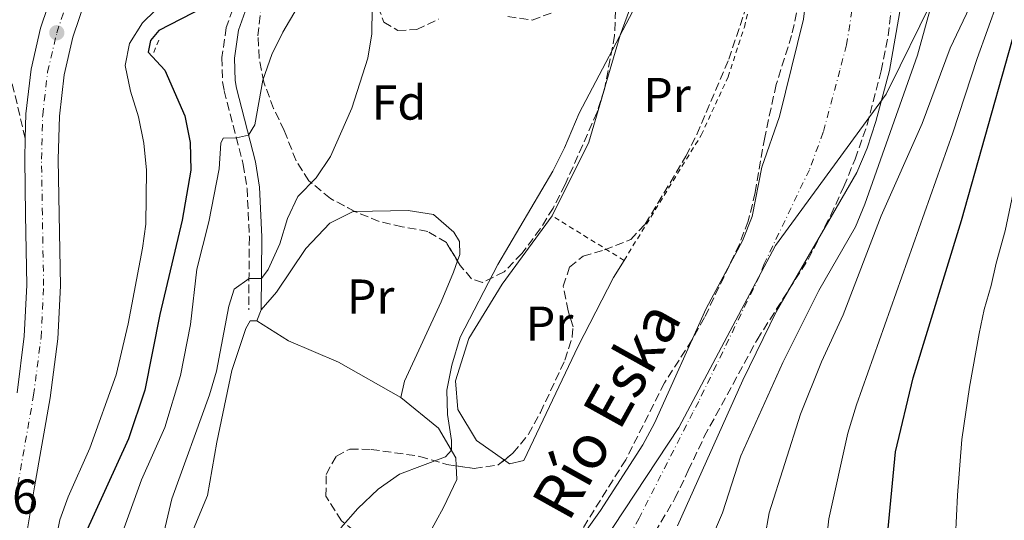
# Model space of a CAD drawing. Units: metres. Extents: x 665163 to 668623, y 4741980 to 4744376.
# Drawn here: x 667436 to 667638, y 4742537 to 4742639 of the extents above; entities that cross this region are included whole.
import ezdxf
from ezdxf.enums import TextEntityAlignment as Align

# ---------------------------------------------------------------- set-up
doc = ezdxf.new("R2010")
doc.units = ezdxf.units.M
doc.header["$MEASUREMENT"] = 0
for name, pattern in [('DGN Style 2', [1.7399219301090239, 1.043953158065414, -0.6959687720436097]), ('DGN Style 3', [2.435890702152634, 1.739921930109024, -0.6959687720436097]), ('DGN Style 4', [2.7856150101045474, 1.391937544087219, -0.6959687720436097, 0.001739921930109024, -0.6959687720436097])]:
    doc.linetypes.add(name, pattern=pattern)
for name, color, linetype, lineweight in [('Camino', 7, 'DGN Style 3', 0), ('Carretera', 9, 'Continuous', 0), ('Cauce permanente', 151, 'Continuous', 13), ('Cauce permanente (área)', 142, 'Continuous', 13), ('Cota de punto acotado terreno', 7, 'Continuous', 0), ('Curva de nivel directora', 30, 'Continuous', 30), ('Curva de nivel intermedia', 30, 'Continuous', 0), ('Eje cauce permanente (área)', 70, 'DGN Style 4', 0), ('Eje de carretera', 7, 'DGN Style 4', 0), ('Etiqueta de uso rústico', 92, 'Continuous', 0), ('Etiqueta de zona arbolada', 92, 'Continuous', 0), ('Límite de municipio', 7, 'Continuous', 0), ('Línea blanca (vial)', 7, 'Continuous', 13), ('Línea de cambio de uso (parcela vista)', 92, 'Continuous', 0), ('Margen derecho', 7, 'Continuous', 0), ('Pontón-alcantarilla (pasos de agua)', 1, 'DGN Style 2', 0), ('Punto acotado terreno (símbolo)', 7, 'Continuous', 0), ('Tela metálica o alambrada', 7, 'DGN Style 2', 0), ('Texto de Cauce (área) pequeño', 142, 'Continuous', 0), ('Zona arbolada', 92, 'DGN Style 3', 0)]:
    doc.layers.add(name, color=color, linetype=linetype, lineweight=lineweight)
doc.styles.add('Style-Arial', font='arial.ttf')

# ---------------------------------------------------------------- blocks, each defined once
blk = doc.blocks.new('5PATER')
at = {"layer": 'Punto acotado terreno (símbolo)', "linetype": 'Continuous', "lineweight": 0}
h = blk.add_hatch(color=51, dxfattribs=at)
edge = h.paths.add_edge_path()
edge.add_ellipse((0, 0), major_axis=(-0.1095731443231308, -0.1110710700762829), ratio=0.9994222409660317, start_angle=0, end_angle=360)

msp = doc.modelspace()

# ---------------------------------------------------------------- linework, layer by layer
at = {"layer": 'Camino', "color": 7, "linetype": 'DGN Style 3', "lineweight": 0}
for points in [[(667481.0100000005, 4742695.880000001, 734.7700000000042), (667482.7199999981, 4742695.76, 734.6399999999995), (667483.8400000002, 4742694.880000002, 734.3800000000047), (667484.3099999975, 4742692.91, 734.1799999999931), (667483.390000001, 4742687.99, 733.9700000000014), (667483.0199999998, 4742681.560000001, 732.929999999993), (667483.7999999999, 4742675.550000002, 731.9400000000024), (667485.1799999991, 4742669.410000003, 730.6600000000037), (667485.6399999994, 4742663.720000001, 729.3099999999978), (667485.1099999998, 4742657.34, 728.0599999999977), (667483.980000001, 4742652.65, 726.75), (667480.5700000002, 4742643.650000001, 724.9700000000014), (667478.4600000001, 4742637.620000001, 723.3600000000007), (667477.5700000006, 4742631.430000001, 722.7100000000065), (667477.7100000014, 4742626.449999999, 722.1300000000048), (667478.030000001, 4742624.630000004, 721.850000000006), (667481.9200000024, 4742609.529999999, 718.9600000000065), (667482.7100000014, 4742604.630000002, 718.2200000000012), (667483.1799999987, 4742594.679999999, 716.3000000000033), (667483.0500000013, 4742579.779999999, 714.0299999999991)], [(667437.3099999982, 4742614.850000001, 734.8500000000058), (667434.1299999976, 4742628.160000003, 734.8000000000029)]]:
    msp.add_polyline3d(points, dxfattribs=at)
at = {"layer": 'Carretera', "color": 9, "linetype": 'Continuous', "lineweight": 0}
for points in [[(667435.620000001, 4742562.779999999, 734.179999999993), (667437.1099999998, 4742574.390000002, 734.6399999999995), (667437.6100000005, 4742584.779999998, 734.8399999999965), (667437.379999998, 4742599.180000001, 734.8399999999965), (667437.1900000024, 4742610.619999999, 734.8699999999953), (667437.3099999987, 4742614.850000001, 734.8500000000058), (667437.4400000006, 4742619.890000001, 734.8399999999965), (667438.48, 4742629.07, 734.7400000000052), (667440.449999999, 4742637.460000002, 734.570000000007), (667443.4300000009, 4742646.410000001, 734.5099999999949)], [(667449.8399999992, 4742643.91, 734.5099999999949), (667447.0599999987, 4742635.579999999, 734.570000000007), (667445.2600000014, 4742627.890000001, 734.7400000000052), (667444.3000000003, 4742619.41, 734.8399999999965), (667444.0599999989, 4742610.579999999, 734.8699999999953), (667444.2500000012, 4742599.290000001, 734.8399999999965), (667444.4899999981, 4742584.670000001, 734.8399999999965), (667443.9499999994, 4742573.779999999, 734.6399999999995), (667442.4099999993, 4742561.74, 734.179999999993), (667439.1900000006, 4742543.49, 733.4600000000065), (667437.0300000014, 4742530.41, 733.029999999999)]]:
    msp.add_polyline3d(points, dxfattribs=at)
at = {"layer": 'Cauce permanente', "color": 151, "linetype": 'Continuous', "lineweight": 13}
for points in [[(667544.1500000004, 4742523.359999999, 705.3999999999943), (667555.0599999997, 4742538.630000001, 705.6600000000036), (667563.7400000002, 4742552.119999999, 705.7299999999959), (667566.1200000001, 4742556.57, 705.7299999999959), (667576.6900000004, 4742580.060000001, 706.0200000000042), (667584.1500000004, 4742593.9, 706.0899999999965), (667586.0999999996, 4742598.850000001, 706.0899999999965), (667588.0800000001, 4742609.01, 706.1600000000036), (667591.7199999997, 4742619.350000001, 706.4499999999972), (667596.6500000004, 4742639.27, 707.0800000000019), (667597.8499999996, 4742649.560000001, 707.1399999999995), (667600.7300000006, 4742664.890000001, 707.1699999999983), (667603.6200000001, 4742685.550000001, 707.3999999999943), (667606.7999999998, 4742701.08, 707.5), (667610.6200000001, 4742727.4, 707.5399999999936), (667611.8200000003, 4742737.529999999, 707.570000000007), (667613.5300000003, 4742763.51, 707.6000000000058), (667616.0199999996, 4742784.859999999, 707.6300000000047), (667617.8899999997, 4742805.74, 707.6999999999972), (667620.0199999996, 4742821.4, 707.7299999999959), (667621.6100000005, 4742831.5, 708.029999999999)], [(667636, 4742827.550000001, 707.9600000000065), (667632.79, 4742812.380000001, 707.8300000000019), (667629.8600000005, 4742791.66, 707.570000000007), (667629.1200000001, 4742781.140000001, 707.5), (667628.7599999999, 4742734.029999999, 707.5), (667627.8899999997, 4742723.140000001, 707.3999999999943), (667627.2300000006, 4742717.980000001, 707.3999999999943), (667623.5499999998, 4742697.310000001, 707.3099999999977), (667622.4400000004, 4742681.529999999, 707.2400000000052), (667621.25, 4742671.07, 707.0399999999936), (667618.8600000005, 4742655.34, 706.9100000000036), (667614.2199999997, 4742628.789999999, 706.75), (667611.4400000004, 4742618.33, 706.6499999999943), (667609.6299999999, 4742612.890000001, 706.6499999999943), (667607.5499999998, 4742607.890000001, 706.6100000000006), (667591.0899999999, 4742579.5, 706.25), (667584.2199999997, 4742565.369999999, 706.1600000000036), (667570.8499999996, 4742535.49, 706.0599999999977)]]:
    msp.add_polyline3d(points, dxfattribs=at)
at = {"layer": 'Cauce permanente (área)', "color": 142, "linetype": 'Continuous', "lineweight": 13}
for points in [[(667544.1500000004, 4742523.359999999, 705.3999999999943), (667555.0599999997, 4742538.630000001, 705.6600000000036), (667563.7400000002, 4742552.119999999, 705.7299999999959), (667566.1200000001, 4742556.57, 705.7299999999959), (667576.6900000004, 4742580.060000001, 706.0200000000042), (667584.1500000004, 4742593.9, 706.0899999999965), (667586.0999999996, 4742598.850000001, 706.0899999999965), (667588.0800000001, 4742609.01, 706.1600000000036), (667591.7199999997, 4742619.350000001, 706.4499999999972), (667596.6500000004, 4742639.27, 707.0800000000019), (667597.8499999996, 4742649.560000001, 707.1399999999995), (667600.7300000006, 4742664.890000001, 707.1699999999983), (667603.6200000001, 4742685.550000001, 707.3999999999943), (667606.7999999998, 4742701.08, 707.5), (667610.6200000001, 4742727.4, 707.5399999999936), (667611.8200000003, 4742737.529999999, 707.570000000007), (667613.5300000003, 4742763.51, 707.6000000000058), (667616.0199999996, 4742784.859999999, 707.6300000000047), (667617.8899999997, 4742805.74, 707.6999999999972), (667620.0199999996, 4742821.4, 707.7299999999959), (667621.6100000005, 4742831.5, 708.029999999999)], [(667570.8499999996, 4742535.49, 706.0599999999977), (667584.2199999997, 4742565.369999999, 706.1600000000036), (667591.0899999999, 4742579.5, 706.25), (667607.5499999998, 4742607.890000001, 706.6100000000006), (667609.6299999999, 4742612.890000001, 706.6499999999943), (667611.4400000004, 4742618.33, 706.6499999999943), (667614.2199999997, 4742628.789999999, 706.75), (667618.8600000005, 4742655.34, 706.9100000000036), (667621.25, 4742671.07, 707.0399999999936), (667622.4400000004, 4742681.529999999, 707.2400000000052), (667623.5499999998, 4742697.310000001, 707.3099999999977), (667627.2300000006, 4742717.980000001, 707.3999999999943), (667627.8899999997, 4742723.140000001, 707.3999999999943), (667628.7599999999, 4742734.029999999, 707.5), (667629.1200000001, 4742781.140000001, 707.5), (667629.8600000005, 4742791.66, 707.570000000007), (667632.79, 4742812.380000001, 707.8300000000019), (667636, 4742827.550000001, 707.9600000000065)]]:
    msp.add_polyline3d(points, dxfattribs=at)
at = {"layer": 'Curva de nivel directora', "color": 30, "linetype": 'Continuous', "lineweight": 30, "elevation": 725.0000000000001, "flags": 128}
for points in [[(667612.0500000003, 4742515.03), (667615.4599999988, 4742550.65), (667619.1, 4742565.82), (667628.9399999992, 4742598.08), (667648.3299999994, 4742666.950000001), (667652.4600000001, 4742683.27), (667663.1399999997, 4742729.869999999), (667670.2499999999, 4742756.600000001), (667677.8400000005, 4742777.42), (667683.149999999, 4742789.75), (667686.7999999992, 4742800.34), (667692.11, 4742817.26), (667696.4299999983, 4742833.26)], [(667473.7699999984, 4742641.670000001), (667464.6600000003, 4742636.960000002), (667462.9599999991, 4742634.910000003), (667462.4400000006, 4742632.510000002), (667465.8899999994, 4742628.820000002), (667469.9999999999, 4742619.490000002), (667471.0799999996, 4742614.010000001), (667471.169999999, 4742608.369999999), (667469.4199999988, 4742598.140000001), (667464.839999999, 4742578.810000001), (667461.79, 4742563.27), (667458.4599999997, 4742553.33), (667449.3200000002, 4742533.230000001)]]:
    msp.add_lwpolyline(points, dxfattribs=at)
at = {"layer": 'Curva de nivel intermedia', "color": 30, "linetype": 'Continuous', "lineweight": 0, "flags": 128}
for points, elevation in [([(667686.3400000009, 4742838.13), (667680.2900000003, 4742812.159999999), (667678.8000000016, 4742806.560000001), (667672.3300000008, 4742786.970000002), (667668.5900000012, 4742777.680000001), (667664.1299999999, 4742768.390000001), (667662.2800000014, 4742763.649999999), (667659.0800000007, 4742753.689999999), (667651.8699999999, 4742728.470000001), (667649.1299999995, 4742717.800000002), (667643.1700000007, 4742684.27), (667639.1699999997, 4742668.599999999), (667634.9400000006, 4742653.949999999), (667631.2800000017, 4742643.119999999), (667626.6200000013, 4742633.359999998), (667620.9500000007, 4742617.949999999), (667612.5399999997, 4742599.02), (667604.7700000001, 4742578.720000001), (667600.3300000011, 4742569.100000001), (667595.9900000005, 4742558.359999999), (667589.5799999998, 4742538.150000001), (667588.7199999993, 4742533.140000001)], 715.0000000000001), ([(667600.7200000001, 4742526.960000002), (667601.7999999997, 4742536.929999998), (667605.7200000001, 4742554.499999999), (667607.5000000015, 4742560.3), (667627.1900000012, 4742615.98), (667632.1800000002, 4742631.269999999), (667636.4200000004, 4742642.999999999), (667639.600000001, 4742653.23), (667644.1500000019, 4742669.220000001), (667647.8200000019, 4742683.769999999), (667655.700000001, 4742721.890000001), (667665.5, 4742757.749999999), (667668.4100000003, 4742765.86), (667678.6200000006, 4742791.039999999), (667684.0800000011, 4742807.52), (667686.9500000012, 4742817.949999998), (667692.0000000005, 4742838.720000001)], 720), ([(667702.0400000009, 4742831.119999998), (667697.89, 4742815.480000001), (667694.0400000011, 4742803.470000002), (667686.8000000013, 4742782.890000001), (667683.9400000003, 4742775.889999999), (667678.4700000008, 4742759.439999999), (667675.7000000014, 4742749.829999999), (667663.760000001, 4742703.769999999), (667652.2499999999, 4742656.09), (667648.2700000012, 4742641.28), (667642.3100000002, 4742616.699999999), (667637.9100000013, 4742595.91), (667636.0600000005, 4742589.320000002), (667635.0200000011, 4742584.71), (667633.5800000017, 4742579.810000001), (667632.6000000006, 4742574.910000001), (667630.5799999998, 4742563.88), (667629.0599999998, 4742553.16), (667628.1600000013, 4742541.779999998), (667627.3600000012, 4742524.850000001)], 730), ([(667675.5400000005, 4742829.5), (667672.2100000001, 4742814.07), (667669.2199999995, 4742803.789999999), (667665.4700000009, 4742793.23), (667660.0199999993, 4742772.4), (667658.1300000006, 4742767.769999999), (667652.4600000001, 4742758.090000001), (667645.7900000003, 4742743.67), (667639.0900000014, 4742723.939999999), (667637.7999999995, 4742718.109999999), (667632.8500000008, 4742687.49), (667629.4800000001, 4742670.569999999), (667624.7999999997, 4742649.51), (667619.9400000004, 4742631.930000001), (667609.1800000002, 4742601.409999998), (667607.2700000014, 4742596.779999999), (667599.7600000012, 4742583.739999999), (667592.3700000016, 4742568.939999999), (667583.820000002, 4742549.84), (667580.0300000012, 4742538.150000001), (667575.8600000005, 4742528.439999999)], 710.0000000000001), ([(667480.0800000007, 4742583.99), (667483.1100000016, 4742586.17), (667485.6600000019, 4742586.179999998), (667487.030000002, 4742587.989999998), (667489.4400000017, 4742593.3), (667490.9600000015, 4742598.430000001), (667493.1299999995, 4742602.939999999), (667496.8700000013, 4742606.78), (667499.7800000014, 4742611.149999999), (667504.1300000012, 4742621.09), (667507.4600000017, 4742631.32), (667508.2500000006, 4742636.26), (667508.4299999995, 4742652.13)], 715.0000000000001), ([(667471.6400000006, 4742648.67), (667461.2699999993, 4742638.52), (667458.6299999995, 4742634.34), (667457.76, 4742629.789999999), (667458.8399999996, 4742624.539999999), (667460.5099999993, 4742619.259999999), (667461.5900000011, 4742613.880000001), (667462.120000001, 4742608.389999999), (667461.9800000001, 4742597.329999999), (667461.3299999996, 4742592.369999999), (667458.3600000013, 4742576.890000001), (667455.9299999995, 4742566.439999999), (667450.5500000018, 4742551.42), (667446.1100000005, 4742541.460000001), (667444.3800000002, 4742536.759999998)], 730), ([(667461.0700000004, 4742544.960000002), (667465.8500000016, 4742555.619999999), (667469.0600000012, 4742566.289999999), (667471.1199999999, 4742576.75), (667472.4299999997, 4742588.099999998), (667474.8800000015, 4742597.800000001), (667476.9700000016, 4742608.640000001), (667477.3100000012, 4742613.899999999), (667477.7900000019, 4742614.889999999), (667480.520000001, 4742614.970000001), (667483.0199999998, 4742615.499999999), (667484.3200000008, 4742617.67), (667485.9500000002, 4742626.800000001), (667487.7500000017, 4742632.029999998), (667490.0000000005, 4742636.65), (667495.89, 4742646.66)], 720), ([(667501.9400000006, 4742535.070000002), (667505.3800000006, 4742539.039999999), (667509.5200000001, 4742543.029999998), (667513.9500000003, 4742546.109999998), (667523.3499999992, 4742549.67), (667524.5300000017, 4742550.99), (667524.5899999997, 4742552.999999999), (667523.7100000014, 4742558.279999998), (667523.6199999996, 4742563.279999998), (667524.600000001, 4742568.410000001), (667526.3700000012, 4742574.17), (667534.02, 4742589.039999999), (667545.2899999998, 4742608.159999999), (667547.7300000006, 4742612.940000001), (667550.6900000023, 4742620.07), (667563.0700000006, 4742643.600000001)], 710.0000000000001), ([(667434.4200000003, 4742377.910000001), (667436.9400000017, 4742388.179999999), (667440.0599999997, 4742398.32), (667441.9500000007, 4742402.949999999), (667444.6700000009, 4742407.690000001), (667453.5900000016, 4742420.9), (667460.0399999999, 4742431.52), (667463.4400000019, 4742442.190000001), (667470.4900000016, 4742462.05), (667471.5900000014, 4742467.000000001), (667471.3200000009, 4742472.269999999), (667470.5099999995, 4742477.75), (667467.6100000006, 4742488.099999999), (667465.2400000012, 4742498.559999999), (667464.4500000001, 4742503.519999999), (667463.5800000007, 4742514.84), (667463.9800000006, 4742525.09), (667464.820000001, 4742530.599999998), (667467.3300000011, 4742541.05), (667474.990000001, 4742562.369999999), (667476.4200000016, 4742567.159999999), (667479.01, 4742580.470000001), (667480.0800000007, 4742583.99)], 715.0000000000001), ([(667432.4800000002, 4742395.039999999), (667436.1700000004, 4742404.730000001), (667446.9400000018, 4742423.609999999), (667452.9099999998, 4742432.579999999), (667455.1200000005, 4742437.060000001), (667458.0100000005, 4742447.029999999), (667462.9099999999, 4742457.380000001), (667464.8000000009, 4742462.779999998), (667465.1100000016, 4742467.77), (667464.5500000005, 4742473.009999999), (667458.5500000013, 4742488.82), (667455.4800000002, 4742499.140000001), (667453.5100000009, 4742509.619999999), (667453.2699999996, 4742514.960000001), (667453.8300000007, 4742520.289999999), (667456.0800000015, 4742530.92), (667461.0700000004, 4742544.960000002)], 720), ([(667444.3800000002, 4742536.759999998), (667441.9599999996, 4742524.670000001), (667441.2100000008, 4742519.119999998), (667440.4199999997, 4742503.640000001), (667440.650000002, 4742498.65), (667442.570000002, 4742482.779999998), (667442.1100000016, 4742474.890000001), (667441.0099999997, 4742472.649999999), (667439.6900000009, 4742472.279999998), (667430.6400000006, 4742471.9)], 730)]:
    msp.add_lwpolyline(points, dxfattribs=dict(at, elevation=elevation))
at = {"layer": 'Eje cauce permanente (área)', "color": 70, "linetype": 'DGN Style 4', "lineweight": 0}
for points in [[(667628.8099999997, 4742829.529999999, 708), (667626.4000000004, 4742816.890000001, 707.779999999999), (667623.8799999999, 4742798.699999999, 707.6300000000047), (667621.3300000001, 4742772.32, 707.5500000000029), (667620.29, 4742735.779999999, 707.5399999999936), (667619.25, 4742725.27, 707.4700000000012), (667618.9199999999, 4742722.689999999, 707.4700000000012), (667615.1699999999, 4742699.199999999, 707.3999999999943), (667613.0300000003, 4742683.539999999, 707.320000000007), (667612.4299999997, 4742678.310000001, 707.2200000000012), (667608.3499999996, 4742652.449999999, 707.029999999999), (667605.4299999997, 4742634.029999999, 706.9100000000036), (667604.0499999998, 4742628.800000001, 706.75)], [(667604.0499999998, 4742628.800000001, 706.75), (667600.6699999999, 4742616.119999999, 706.5500000000029), (667597.8200000003, 4742608.449999999, 706.3899999999995), (667588.5899999999, 4742589.17, 706.1900000000023), (667587.6200000001, 4742586.699999999, 706.1699999999983), (667575.1699999999, 4742560.970000001, 705.9400000000023), (667573.9800000006, 4742558.74, 705.929999999993), (667562.9600000001, 4742537.060000001, 705.8600000000006), (667561.6699999999, 4742534.75, 705.8600000000006)]]:
    msp.add_polyline3d(points, dxfattribs=at)
at = {"layer": 'Eje de carretera', "color": 7, "linetype": 'DGN Style 4', "lineweight": 0}
msp.add_polyline3d([(667435.7999999995, 4742544.070000002, 733.4600000000065), (667439.0100000014, 4742562.26, 734.1799999999931), (667440.5300000014, 4742574.090000001, 734.6399999999995), (667441.0499999998, 4742584.720000001, 734.8399999999967), (667440.8099999984, 4742599.230000001, 734.8399999999967), (667440.6299999974, 4742610.600000001, 734.8699999999953), (667440.870000001, 4742619.65, 734.8399999999967), (667441.8700000001, 4742628.480000001, 734.7400000000054), (667443.7600000012, 4742636.520000001, 734.570000000007), (667446.6299999988, 4742645.16, 734.5099999999949)], dxfattribs=at)
at = {"layer": 'Límite de municipio', "color": 7, "linetype": 'Continuous', "lineweight": 0}
msp.add_polyline3d([(667681.0500000007, 4742825.74, 713.63), (667664.1499999985, 4742763.34, 716.85), (667662.0799999982, 4742756.57, 717.0300000000001), (667643.6700000018, 4742696.42, 714.27), (667628.4800000006, 4742654.4, 711.4100000000001), (667616.3900000006, 4742629.77, 708.0300000000001), (667613.5300000012, 4742623.949999999, 707.1700000000001), (667590.8599999994, 4742592.939999999, 706.22), (667571.1099999994, 4742555.65, 705.88), (667548.75, 4742521.730000001, 705.5500000000002), (667522.5599999987, 4742494.460000001, 705.12), (667524.129999999, 4742481.02, 705.1800000000002), (667525.8599999994, 4742475.939999999, 705.4300000000002), (667530.379999999, 4742462.609999999, 707.6800000000002), (667542.879999999, 4742454.75, 710.0500000000002), (667585.1600000003, 4742443.619999999, 714.96), (667600.7300000006, 4742445.609999999, 717.1900000000002), (667605.5, 4742450.02, 718.47), (667619.9600000009, 4742463.390000001, 722.0300000000001), (667663.2100000009, 4742503.369999999, 741.64), (667672.1600000003, 4742511.630000001, 745.1), (667723.5, 4742561.199999999, 770.5600000000002), (667758.6499999985, 4742594.24, 789.76)], dxfattribs=at)
at = {"layer": 'Línea blanca (vial)', "color": 7, "linetype": 'Continuous', "lineweight": 13}
for points in [[(667436.1599999992, 4742522.109999999, 732.7599999999949), (667437.030000001, 4742530.41, 733.029999999999), (667439.1900000002, 4742543.490000002, 733.4600000000065), (667442.4099999989, 4742561.740000002, 734.1799999999931), (667443.949999999, 4742573.779999999, 734.6399999999995), (667444.4899999975, 4742584.670000002, 734.8399999999967), (667444.2500000007, 4742599.290000002, 734.8399999999967), (667444.0599999984, 4742610.58, 734.8699999999953), (667444.2999999998, 4742619.410000001, 734.8399999999967), (667445.2600000009, 4742627.890000002, 734.7400000000054), (667447.0599999981, 4742635.58, 734.570000000007), (667449.8399999986, 4742643.910000001, 734.5099999999949), (667453.5500000013, 4742652.17, 734.5099999999949), (667460.1400000006, 4742663.570000002, 734.6100000000006), (667467.8299999973, 4742675.570000002, 734.7400000000054), (667475.3799999978, 4742687.020000001, 734.6699999999984), (667481.0100000005, 4742695.880000001, 734.7700000000042)], [(667437.3099999982, 4742614.850000001, 734.8500000000058), (667437.4400000002, 4742619.890000002, 734.8399999999967), (667438.4799999995, 4742629.070000002, 734.7400000000054), (667440.4499999986, 4742637.460000002, 734.570000000007), (667443.4300000003, 4742646.410000003, 734.5099999999949), (667447.4299999991, 4742655.310000001, 734.5099999999949), (667448.4899999986, 4742657.150000002, 734.5200000000042)], [(667435.6200000006, 4742562.78, 734.1799999999931), (667437.1099999992, 4742574.390000002, 734.6399999999995), (667437.61, 4742584.779999999, 734.8399999999967), (667437.3799999974, 4742599.180000001, 734.8399999999967), (667437.1900000019, 4742610.62, 734.8699999999953), (667437.3099999982, 4742614.850000001, 734.8500000000058)]]:
    msp.add_polyline3d(points, dxfattribs=at)
at = {"layer": 'Línea de cambio de uso (parcela vista)', "color": 92, "linetype": 'Continuous', "lineweight": 0, "extrusion": (-0.006032549257904764, -0.02060144475291002, 0.999769567862287), "elevation": -101022.4006515564, "flags": 128}
msp.add_lwpolyline([(-692124.7138969124, 4738025.611180765), (-692124.7138969125, 4738022.862713873)], dxfattribs=at)
at = {"layer": 'Línea de cambio de uso (parcela vista)', "color": 92, "linetype": 'Continuous', "lineweight": 0, "extrusion": (-0.02003920036346436, -0.01651228266942651, 0.9996628306433314), "elevation": -90979.33583851015, "flags": 128}
msp.add_lwpolyline([(-3235616.448981754, 3529959.170889761), (-3235611.293961421, 3529951.580148495), (-3235604.430361259, 3529936.175295594)], dxfattribs=at)
at = {"layer": 'Línea de cambio de uso (parcela vista)', "color": 92, "linetype": 'Continuous', "lineweight": 0, "extrusion": (-0.02175735262183422, -0.05355656036304242, 0.9983277580278778), "elevation": -267806.1427931153, "flags": 128}
msp.add_lwpolyline([(-1166595.064001711, 4637339.073300742), (-1166595.064001711, 4637341.495138887)], dxfattribs=at)
at = {"layer": 'Línea de cambio de uso (parcela vista)', "color": 92, "linetype": 'Continuous', "lineweight": 0}
for points in [[(667572.4500000002, 4742654.789999999, 710.3000000000029), (667567.7599999999, 4742652.24, 710.1600000000036), (667563.4100000003, 4742647.779999999, 709.9700000000012), (667559.0700000003, 4742636.02, 710), (667556.0102000004, 4742625.571000001, 709.7660999999936)], [(667485.5999999996, 4742579.76, 714.029999999999), (667488.7699999996, 4742583.390000001, 713.9900000000052), (667494.7100000001, 4742592.300000001, 713.6600000000036), (667499.6500000004, 4742597.480000001, 713.4700000000012), (667504.4100000003, 4742599.91, 713.1100000000006), (667504.7402999997, 4742599.916400001, 713.092499999999)], [(667504.7402999997, 4742599.916400001, 713.092499999999), (667515.7100000001, 4742600.130000001, 712.5099999999949), (667520.8799999999, 4742599.300000001, 712.279999999999), (667525.0099999999, 4742595.67, 712.2200000000012), (667526.2000000002, 4742593.77, 712.179999999993), (667526.2400000002, 4742591.100000001, 712.1199999999953), (667525.7807, 4742589.769400001, 712.1091000000015)], [(667545.1399999997, 4742599.039999999, 709.1100000000006), (667534.9199999999, 4742585.02, 709.279999999999), (667528.1100000005, 4742573.869999999, 709.6000000000058), (667525.3499999996, 4742565.180000001, 709.4400000000023), (667525.8799999999, 4742559.359999999, 709.2100000000065), (667529.6500000004, 4742553.01, 708.3899999999995), (667535.3809000002, 4742548.9647, 708.0865999999951)], [(667525.7807, 4742589.769400001, 712.1091000000015), (667524.9800000006, 4742587.449999999, 712.0899999999965), (667522.4500000002, 4742581.390000001, 711.9199999999983), (667514.9600000001, 4742565.140000001, 711), (667514.1600000003, 4742561.789999999, 710.8699999999953)], [(667535.3809000002, 4742548.9647, 708.0865999999951), (667536.4500000002, 4742548.210000001, 708.029999999999), (667539.3700000001, 4742548.880000001, 708.029999999999), (667550.4699999997, 4742572.310000001, 708.029999999999), (667557.7599999999, 4742586.41, 708.2200000000012), (667559.8899999997, 4742589.869999999, 708.2700000000042)], [(667484.6900000004, 4742577.52, 713.8899999999995), (667483.3399999999, 4742577.480000001, 713.9900000000052), (667482.4299999997, 4742575.9, 713.9900000000052), (667479.5800000001, 4742567.300000001, 713.8600000000006), (667476.5, 4742552.630000001, 713.2400000000052), (667474.6100000005, 4742541.74, 712.9400000000023), (667471.3600000005, 4742533.859999999, 713.3300000000019), (667468.5300000003, 4742528.300000001, 713.929999999993), (667467.4800000006, 4742520.99, 713.6000000000058), (667468.9100000003, 4742509.92, 713.0099999999949), (667470.7100000001, 4742499.710000001, 711.5599999999977), (667473.2999999998, 4742492.980000001, 710.6699999999983), (667477.2000000002, 4742489.480000001, 710.1100000000006), (667482.1699999999, 4742489.08, 709.7200000000012), (667487.0199999996, 4742490.680000001, 709.4199999999983), (667493.108, 4742494.1523, 709.2455999999949)], [(667514.1600000003, 4742561.789999999, 710.8699999999953), (667501.4000000004, 4742569.02, 711.7899999999936), (667491.2199999997, 4742573.380000001, 713.1699999999983), (667484.6900000004, 4742577.52, 713.8899999999995)], [(667525.5224000001, 4742547.797499999, 709.7649999999995), (667525.4299999997, 4742549.449999999, 709.8500000000058), (667521.8799999999, 4742555.539999999, 710.4400000000023), (667514.1600000003, 4742561.789999999, 710.8699999999953)], [(667512.9990999997, 4742520.591499999, 709.3512000000047), (667516.6299999999, 4742527.77, 709.5899999999965), (667522.9100000003, 4742539.24, 709.6199999999953), (667525.6799999997, 4742544.980000001, 709.6199999999953), (667525.5224000001, 4742547.797499999, 709.7649999999995)]]:
    msp.add_polyline3d(points, dxfattribs=at)
at = {"layer": 'Margen derecho', "color": 7, "linetype": 'Continuous', "lineweight": 0}
msp.add_polyline3d([(667489.589999999, 4742711.510000002, 734.7100000000065), (667489.219999998, 4742706.150000001, 734.5800000000019), (667488.4699999993, 4742701.2, 734.6300000000048), (667486.9200000003, 4742692.970000001, 734.1799999999931), (667485.9300000002, 4742687.680000001, 733.9700000000014), (667485.5799999969, 4742681.650000001, 732.929999999993), (667486.3199999991, 4742675.99, 731.9400000000024), (667487.7100000015, 4742669.790000002, 730.6600000000037), (667488.1999999988, 4742663.720000001, 729.3099999999978), (667487.6299999988, 4742656.930000001, 728.0599999999977), (667486.4200000018, 4742651.900000001, 726.75), (667482.9699999985, 4742642.770000001, 724.9700000000014), (667480.949999998, 4742637.010000001, 723.3600000000007), (667480.1299999976, 4742631.290000001, 722.7100000000065), (667480.2500000005, 4742626.710000001, 722.1300000000048), (667480.5299999998, 4742625.180000001, 721.850000000006), (667484.4200000013, 4742610.050000003, 718.9600000000065), (667485.2500000006, 4742604.890000002, 718.2200000000012), (667485.7299999989, 4742594.720000001, 716.3000000000033), (667485.6000000016, 4742579.760000001, 714.0299999999991)], dxfattribs=at)
at = {"layer": 'Pontón-alcantarilla (pasos de agua)', "color": 1, "linetype": 'DGN Style 2', "lineweight": 0, "elevation": 724.029999999999, "flags": 128}
msp.add_lwpolyline([(667463.5899999999, 4742632.439999999), (667464.9199999999, 4742635.640000001)], dxfattribs=at)
at = {"layer": 'Tela metálica o alambrada', "color": 7, "linetype": 'DGN Style 2', "lineweight": 0, "extrusion": (0.04102594750058507, -0.02550562295460103, 0.9988324858700668), "elevation": -92867.98896712676, "flags": 128}
msp.add_lwpolyline([(4380137.229970971, 1934830.423230226), (4380137.229970971, 1934847.81164591)], dxfattribs=at)
at = {"layer": 'Tela metálica o alambrada', "color": 7, "linetype": 'DGN Style 2', "lineweight": 0}
msp.add_polyline3d([(667559.8899999997, 4742589.869999999, 708.2700000000042), (667575.7000000002, 4742615.560000001, 708.5899999999965), (667581.1699999999, 4742627.449999999, 708.679999999993), (667584.5300000003, 4742637.630000001, 708.9799999999959), (667587.2000000002, 4742649.619999999, 709.6000000000058)], dxfattribs=at)
at = {"layer": 'Zona arbolada', "color": 92, "linetype": 'DGN Style 3', "lineweight": 0, "elevation": 716.8899999999995, "flags": 128}
msp.add_lwpolyline([(667556.0102000004, 4742625.571000001), (667555.9000000004, 4742624.980000001), (667555.2379999999, 4742622.933900001)], dxfattribs=at)
at = {"layer": 'Zona arbolada', "color": 92, "linetype": 'DGN Style 3', "lineweight": 0}
for points in [[(667621.7699999996, 4742833.41, 718.0099999999949), (667618.0999999996, 4742816.76, 717.8800000000047), (667617.0800000001, 4742811.49, 717.8800000000047), (667615.9299999997, 4742801.26, 718.2299999999959), (667615.2800000003, 4742789.52, 718.6000000000058), (667613.7000000002, 4742773.109999999, 718.4900000000052), (667613.1900000004, 4742752.439999999, 716.8300000000019), (667612.3200000003, 4742734.810000001, 716.6900000000023), (667610.3499999996, 4742713.66, 716.1000000000058), (667607.3099999997, 4742697.439999999, 715.8399999999965), (667603.7400000002, 4742675.460000001, 715.3099999999977), (667599.7400000002, 4742658.539999999, 715.3099999999977), (667596.7800000003, 4742647.74, 714.679999999993), (667594.2000000002, 4742635.960000001, 714.529999999999), (667591.0300000003, 4742625.890000001, 714.2599999999949), (667588.6799999997, 4742615.07, 714.1300000000047), (667586.7300000006, 4742603.779999999, 714.0599999999977), (667585.3099999997, 4742597.92, 713.929999999993), (667583.4900000002, 4742593.180000001, 714), (667576.3399999999, 4742578.15, 713.8699999999953), (667573.79, 4742573.539999999, 713.2700000000042), (667568.1600000003, 4742564.779999999, 712.6900000000023), (667560.2400000002, 4742549.050000001, 712.75), (667547.8200000003, 4742529.220000001, 712.2599999999949)], [(667613.7000000002, 4742773.109999999, 718.4900000000052), (667613.1900000004, 4742752.439999999, 716.8300000000019), (667612.3200000003, 4742734.810000001, 716.6900000000023), (667610.3499999996, 4742713.66, 716.1000000000058), (667607.3099999997, 4742697.439999999, 715.8399999999965), (667603.7400000002, 4742675.460000001, 715.3099999999977), (667599.7400000002, 4742658.539999999, 715.3099999999977), (667596.7800000003, 4742647.74, 714.679999999993), (667594.2000000002, 4742635.960000001, 714.529999999999), (667591.0300000003, 4742625.890000001, 714.2599999999949), (667588.6799999997, 4742615.07, 714.1300000000047), (667586.7300000006, 4742603.779999999, 714.0599999999977), (667585.3099999997, 4742597.92, 713.929999999993), (667583.4900000002, 4742593.180000001, 714), (667576.3399999999, 4742578.15, 713.8699999999953), (667573.79, 4742573.539999999, 713.2700000000042), (667568.1600000003, 4742564.779999999, 712.6900000000023), (667560.2400000002, 4742549.050000001, 712.75), (667547.8200000003, 4742529.220000001, 712.2599999999949)], [(667502.0499999998, 4742536.529999999, 715.6300000000047), (667498.8600000005, 4742541.58, 715.8899999999995), (667498.9100000003, 4742546.050000001, 715.9600000000065), (667500.9900000002, 4742549.810000001, 715.9600000000065), (667503.75, 4742551.199999999, 715.9600000000065), (667508.0899999999, 4742551.16, 715.9600000000065), (667518.0800000001, 4742549.74, 715.7700000000042), (667523.6200000001, 4742548.08, 715.1000000000058), (667529.2100000001, 4742547.25, 714.3099999999977), (667534.1500000004, 4742547.980000001, 714.1199999999953), (667537.1500000004, 4742550.380000001, 714.1199999999953), (667540.3099999997, 4742554.26, 714.0500000000029), (667542.75, 4742558.730000001, 714.1100000000006), (667547.79, 4742569.470000001, 714.3800000000047), (667549.29, 4742574.220000001, 714.679999999993), (667549.4500000002, 4742576.279999999, 714.7700000000042), (667548.4500000002, 4742579.560000001, 714.8399999999965), (667547.4400000004, 4742584.619999999, 715.1699999999983), (667548.7400000002, 4742588.5, 715.1699999999983), (667551.4900000002, 4742590.75, 715.1000000000058), (667555.8799999999, 4742592.02, 715.0399999999936), (667561.2699999996, 4742594.15, 714.5800000000019), (667564.2100000001, 4742597.32, 714.25), (667566.7999999998, 4742601.59, 714), (667572.5599999997, 4742611.24, 713.7899999999936), (667574.8200000003, 4742615.699999999, 713.7200000000012), (667581.3399999999, 4742631.100000001, 713.8600000000006), (667590.3399999999, 4742658, 713.4600000000065)], [(667535.3809000002, 4742548.9647, 714.1199999999953), (667537.1500000004, 4742550.380000001, 714.1199999999953), (667540.3099999997, 4742554.26, 714.0500000000029), (667542.75, 4742558.730000001, 714.1100000000006), (667547.79, 4742569.470000001, 714.3800000000047), (667549.29, 4742574.220000001, 714.679999999993), (667549.4500000002, 4742576.279999999, 714.7700000000042), (667548.4500000002, 4742579.560000001, 714.8399999999965), (667547.4400000004, 4742584.619999999, 715.1699999999983), (667548.7400000002, 4742588.5, 715.1699999999983), (667551.4900000002, 4742590.75, 715.1000000000058), (667555.8799999999, 4742592.02, 715.0399999999936), (667561.2699999996, 4742594.15, 714.5800000000019), (667564.2100000001, 4742597.32, 714.25), (667566.7999999998, 4742601.59, 714), (667572.5599999997, 4742611.24, 713.7899999999936), (667574.8200000003, 4742615.699999999, 713.7200000000012), (667581.3399999999, 4742631.100000001, 713.8600000000006), (667590.3399999999, 4742658, 713.4600000000065)], [(667558.1200000001, 4742641.100000001, 716.8899999999995), (667557.9500000002, 4742635.970000001, 716.8899999999995), (667555.9000000004, 4742624.980000001, 716.8899999999995), (667554.3600000005, 4742620.220000001, 716.8899999999995), (667547.8399999999, 4742605.41, 716.9600000000065), (667545.3600000005, 4742600.600000001, 717.0899999999965), (667542.7400000002, 4742596.350000001, 717.1499999999943), (667538.9699999997, 4742591.300000001, 717.1499999999943), (667535.3700000001, 4742587.539999999, 717.2200000000012), (667530.9100000003, 4742585.350000001, 717.3500000000058), (667528.6699999999, 4742586.119999999, 717.3500000000058), (667526.3600000005, 4742588.810000001, 717.4199999999983), (667523.5099999999, 4742593.529999999, 717.4799999999959), (667519.75, 4742595.810000001, 717.4799999999959), (667514.4800000006, 4742596.77, 717.8800000000047), (667509.7400000002, 4742597.880000001, 719.0399999999936), (667504.79, 4742599.890000001, 719.9100000000036), (667499.79, 4742602.550000001, 720.1100000000006), (667495.3700000001, 4742606.210000001, 721.1600000000036), (667492.7300000006, 4742610.300000001, 722.3300000000019), (667490.3200000003, 4742616.51, 723.4600000000065), (667488.1299999999, 4742621.029999999, 724.9100000000036), (667486.1299999999, 4742626.42, 727.8000000000029), (667485.1900000004, 4742631.34, 730.5), (667484.9400000004, 4742635.880000001, 732.5399999999936), (667485.6600000003, 4742642.850000001, 734.25)], [(667504.7402999997, 4742599.916400001, 719.9119999999967), (667499.79, 4742602.550000001, 720.1100000000006), (667495.3700000001, 4742606.210000001, 721.1600000000036), (667492.7300000006, 4742610.300000001, 722.3300000000019), (667490.3200000003, 4742616.51, 723.4600000000065), (667488.1299999999, 4742621.029999999, 724.9100000000036), (667486.1299999999, 4742626.42, 727.8000000000029), (667485.1900000004, 4742631.34, 730.5), (667484.9400000004, 4742635.880000001, 732.5399999999936), (667485.6600000003, 4742642.850000001, 734.25)], [(667509.5, 4742641.850000001, 719.3600000000006), (667510.7300000006, 4742638.699999999, 718.9900000000052), (667513.5599999997, 4742637, 718.3399999999965), (667517.4400000004, 4742637.15, 717.9400000000023), (667521.9299999997, 4742639.310000001, 717.5099999999949)], [(667509.5, 4742641.850000001, 719.3600000000006), (667510.7300000006, 4742638.699999999, 718.9900000000052), (667513.5599999997, 4742637, 718.3399999999965), (667517.4400000004, 4742637.15, 717.9400000000023), (667521.9299999997, 4742639.310000001, 717.5099999999949)], [(667536.0999999996, 4742639.810000001, 717.2200000000012), (667541.0700000003, 4742639.109999999, 717.029999999999), (667545.4299999997, 4742640.710000001, 716.9600000000065)], [(667536.0999999996, 4742639.810000001, 717.2200000000012), (667541.0700000003, 4742639.109999999, 717.029999999999), (667545.4299999997, 4742640.710000001, 716.9600000000065)], [(667558.1200000001, 4742641.100000001, 716.8899999999995), (667557.9500000002, 4742635.970000001, 716.8899999999995), (667556.0102000004, 4742625.571000001, 716.8899999999995)], [(667561.2599999999, 4742525.76, 717.0800000000019), (667570.3099999997, 4742541.109999999, 718.6600000000036), (667573.04, 4742546.82, 719.179999999993), (667576.3099999997, 4742553.779999999, 719.3099999999977), (667587.1100000005, 4742573.619999999, 719.3699999999953), (667597.6299999999, 4742590.180000001, 719.5099999999949), (667602.2000000002, 4742599.130000001, 719.4900000000052), (667604.8899999997, 4742605.01, 719.2299999999959), (667607.1799999997, 4742610.630000001, 718.929999999993), (667609.6600000003, 4742617.65, 718.9199999999983), (667612.5, 4742628.699999999, 718.9199999999983), (667613.9800000006, 4742635.880000001, 718.9199999999983), (667614.5300000003, 4742640.859999999, 718.9700000000012)], [(667561.2599999999, 4742525.76, 717.0800000000019), (667570.3099999997, 4742541.109999999, 718.6600000000036), (667573.04, 4742546.82, 719.179999999993), (667576.3099999997, 4742553.779999999, 719.3099999999977), (667587.1100000005, 4742573.619999999, 719.3699999999953), (667597.6299999999, 4742590.180000001, 719.5099999999949), (667602.2000000002, 4742599.130000001, 719.4900000000052), (667604.8899999997, 4742605.01, 719.2299999999959), (667607.1799999997, 4742610.630000001, 718.929999999993), (667609.6600000003, 4742617.65, 718.9199999999983), (667612.5, 4742628.699999999, 718.9199999999983), (667613.9800000006, 4742635.880000001, 718.9199999999983), (667614.5300000003, 4742640.859999999, 718.9700000000012)], [(667555.2379999999, 4742622.933900001, 716.8899999999995), (667554.3600000005, 4742620.220000001, 716.8899999999995), (667547.8399999999, 4742605.41, 716.9600000000065), (667545.3600000005, 4742600.600000001, 717.0899999999965), (667542.7400000002, 4742596.350000001, 717.1499999999943), (667538.9699999997, 4742591.300000001, 717.1499999999943), (667535.3700000001, 4742587.539999999, 717.2200000000012), (667530.9100000003, 4742585.350000001, 717.3500000000058), (667528.6699999999, 4742586.119999999, 717.3500000000058), (667526.3600000005, 4742588.810000001, 717.4199999999983), (667525.7807, 4742589.769400001, 717.4321999999956)], [(667525.7807, 4742589.769400001, 717.4321999999956), (667523.5099999999, 4742593.529999999, 717.4799999999959), (667519.75, 4742595.810000001, 717.4799999999959), (667514.4800000006, 4742596.77, 717.8800000000047), (667509.7400000002, 4742597.880000001, 719.0399999999936), (667504.79, 4742599.890000001, 719.9100000000036), (667504.7402999997, 4742599.916400001, 719.9119999999967)], [(667512.9990999997, 4742520.591499999, 715.1687999999995), (667513.04, 4742520.680000001, 715.1699999999983), (667514.5700000003, 4742525.449999999, 715.3000000000029), (667513.7199999997, 4742528.9, 715.3000000000029), (667511.2100000001, 4742530.600000001, 715.3000000000029), (667506.5300000003, 4742532.939999999, 715.3699999999953), (667502.0499999998, 4742536.529999999, 715.6300000000047), (667498.8600000005, 4742541.58, 715.8899999999995), (667498.9100000003, 4742546.050000001, 715.9600000000065), (667500.9900000002, 4742549.810000001, 715.9600000000065), (667503.75, 4742551.199999999, 715.9600000000065), (667508.0899999999, 4742551.16, 715.9600000000065), (667518.0800000001, 4742549.74, 715.7700000000042), (667523.6200000001, 4742548.08, 715.1000000000058), (667525.5224000001, 4742547.797499999, 714.8310999999959)], [(667525.5224000001, 4742547.797499999, 714.8310999999959), (667529.2100000001, 4742547.25, 714.3099999999977), (667534.1500000004, 4742547.980000001, 714.1199999999953), (667535.3809000002, 4742548.9647, 714.1199999999953)]]:
    msp.add_polyline3d(points, dxfattribs=at)

# ---------------------------------------------------------------- block references
at = {"layer": 'Punto acotado terreno (símbolo)', "color": 7, "linetype": 'Continuous', "lineweight": 0, "xscale": 10, "yscale": 10, "zscale": 10}
msp.add_blockref('5PATER', (667443.7600000012, 4742636.520000001, 734.5700000000074), dxfattribs=at)

# ---------------------------------------------------------------- texts
at = {"layer": 'Cota de punto acotado terreno', "color": 7, "linetype": 'Continuous', "lineweight": 0, "style": 'Style-Arial'}
msp.add_text('737.66', height=7.000000000000002, dxfattribs=at).set_placement((667410.7500000002, 4742537.99, 737.6600000000036))
at = {"layer": 'Etiqueta de uso rústico', "color": 92, "linetype": 'Continuous', "lineweight": 0, "style": 'Style-Arial'}
for p in [(667568.6854566113, 4742623.760010001, 708.8399999999965), (667508.0054566063, 4742582.470010001, 712.6100000000006), (667544.6454566075, 4742576.930009999, 708.7100000000065)]:
    msp.add_text('Pr', height=7.000000000000002, dxfattribs=at).set_placement(p, align=Align.MIDDLE_CENTER)
at = {"layer": 'Etiqueta de zona arbolada', "color": 92, "linetype": 'Continuous', "lineweight": 0, "style": 'Style-Arial'}
msp.add_text('Fd', height=7.000000000000002, dxfattribs=at).set_placement((667513.7974413639, 4742622.210010002, 714.1100000000006), align=Align.MIDDLE_CENTER)
at = {"layer": 'Texto de Cauce (área) pequeño', "color": 142, "linetype": 'Continuous', "lineweight": 0, "style": 'Style-Arial'}
msp.add_text('Río Eska', height=9, rotation=60.90104000000001, dxfattribs=at).set_placement((667548.5300000012, 4742536.04, 706.0599999999977))

doc.saveas('drawing.dxf')
